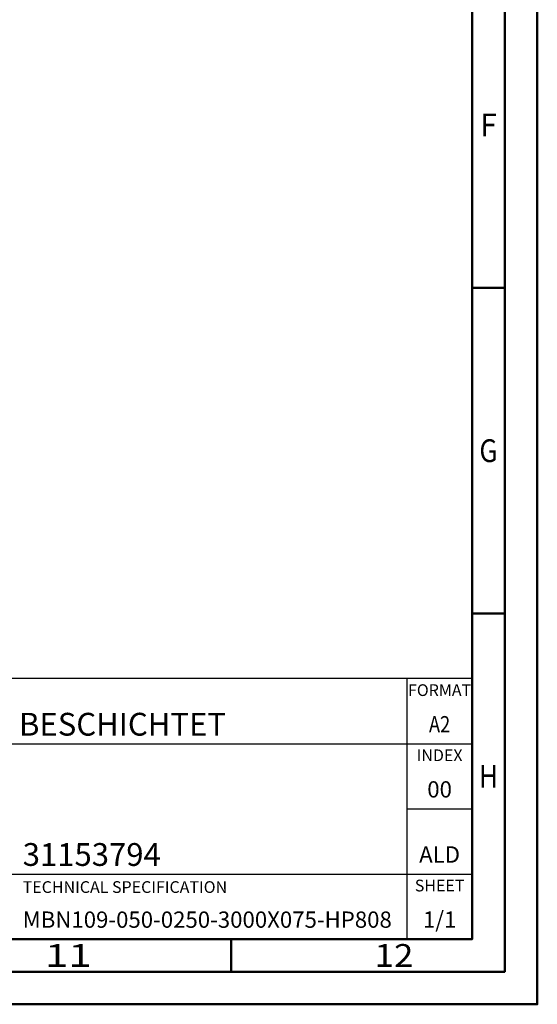
# Model space of a CAD drawing. Units: millimetres. Extents: x -102 to 492, y -196 to 225.
# Drawn here: x 412 to 492, y -195 to -44 of the extents above; entities that cross this region are included whole.
import ezdxf
from ezdxf.enums import TextEntityAlignment as Align

# ---------------------------------------------------------------- set-up
doc = ezdxf.new("R2010")
doc.units = ezdxf.units.MM
doc.layers.get('0').update_dxf_attribs({"linetype": 'CONTINUOUS'})
doc.layers.add('AM_0', color=7, linetype='CONTINUOUS')
doc.layers.add('AM_6', color=2, linetype='CONTINUOUS')
doc.layers.add('AM_BOR', color=7, linetype='CONTINUOUS', lineweight=50)
doc.styles.get("Standard").update_dxf_attribs({"font": 'ISOCP.SHX'})

# ---------------------------------------------------------------- blocks, each defined once
blk = doc.blocks.new('A2')
at = {"layer": 'AM_BOR', "color": 1}
for p, q in [((584, 60), (589, 60)), ((547, 10), (547, 5))]:
    blk.add_line(p, q, dxfattribs=at)
for points in [[(0, 0), (594, 0), (594, 420), (0, 420)], [(10, 410), (10, 10), (584, 10), (584, 410)]]:
    blk.add_lwpolyline(points, close=True, dxfattribs=at)
at = {"layer": 'AM_BOR', "color": 7}
blk.add_lwpolyline([(5, 5), (589, 5), (589, 415), (5, 415)], close=True, dxfattribs=at)
at = {"layer": 'AM_BOR', "color": 1}
blk.add_lwpolyline([(586.5, 110), (584, 110), (589, 110)], dxfattribs=at)
at = {"layer": 'AM_BOR', "color": 2}
for s, width, p in [('F', 0.964286, (586.5, 135)), ('G', 0.84375, (586.5, 85)), ('H', 0.84375, (586.5, 35)), ('11', 1.35, (522, 7.5)), ('12', 1.125, (572, 7.5))]:
    blk.add_text(s, height=3.5, dxfattribs=dict(at, width=width)).set_placement(p, align=Align.MIDDLE_CENTER)
blk = doc.blocks.new('*U7')
at = {"layer": 'AM_0'}
for p, q in [((190, 0), (0, 0)), ((190, 0), (0, 0)), ((190, 0), (0, 0)), ((190, 0), (0, 0)), ((190, 0), (0, 0)), ((180, -40), (180, 0)), ((190, -40), (190, 0)), ((0, -10), (190, -10)), ((0, -30), (190, -30)), ((190, -40), (0, -40))]:
    blk.add_line(p, q, dxfattribs=at)
at = {"layer": 'AM_0', "color": 3, "linetype": 'Continuous'}
blk.add_line((180, -20), (190, -20), dxfattribs=at)
at = {"layer": 'AM_0', "color": 2}
for s, p in [('FORMAT', (185, -2)), ('SHEET', (185, -32))]:
    blk.add_text(s, height=1.8, dxfattribs=at).set_placement(p, align=Align.MIDDLE)
blk.add_text('TECHNICAL SPECIFICATION', height=1.8, dxfattribs=at).set_placement((121, -32), align=Align.MIDDLE_LEFT)
at = {"layer": 'AM_0'}
for tag, p in [('TITLE', (1, -7)), ('MATERIAL_NO', (121, -27))]:
    blk.add_attdef(tag, text='', height=3.5, dxfattribs=at).set_placement(p, align=Align.MIDDLE_LEFT)
at = {"layer": 'AM_6'}
blk.add_text('INDEX', height=1.8, dxfattribs=at).set_placement((185, -12), align=Align.MIDDLE)
at = {"layer": 'AM_6', "width": 0.821429}
blk.add_attdef('DIN_FORMAT', text='', height=2.5, dxfattribs=at).set_placement((185, -7), align=Align.MIDDLE_CENTER)
at = {"layer": 'AM_6'}
for tag, p in [('DRAWING_NO', (121, -17)), ('TECHNICAL_SPEC', (121, -37))]:
    blk.add_attdef(tag, text='', height=2.5, dxfattribs=at).set_placement(p, align=Align.MIDDLE_LEFT)
for tag, p in [('INDEX_NO', (185, -17)), ('APP_DATE', (90, -27)), ('APP_NAME', (110, -27)), ('ORIGIN', (185, -27)), ('SCALE', (110, -37)), ('SHEET_OF_SHEETS', (185, -37))]:
    blk.add_attdef(tag, text='', height=2.5, dxfattribs=at).set_placement(p, align=Align.MIDDLE_CENTER)
blk = doc.blocks.new('MAPAL_FRAME-Model')
blk.add_blockref('A2', (0, 0))
at = {"layer": 'AM_0'}
ref = blk.add_blockref('*U7', (394, 50), dxfattribs=at)
ref.add_attrib('TITLE', 'OPTIMILL-3D-BN-HARDENED, SCHAFTFORM HA, VHM, BESCHICHTET', dxfattribs={"height": 3.5}).set_placement((395, 43), align=Align.MIDDLE_LEFT)
ref.add_attrib('MATERIAL_NO', '31153794', dxfattribs={"height": 3.5}).set_placement((515, 23), align=Align.MIDDLE_LEFT)
ref.add_attrib('TECHNICAL_SPEC', 'MBN109-050-0250-3000X075-HP808', dxfattribs={"layer": 'AM_6', "height": 2.5}).set_placement((515, 13), align=Align.MIDDLE_LEFT)
ref.add_attrib('SHEET_OF_SHEETS', '1/1', dxfattribs={"layer": 'AM_6', "height": 2.5}).set_placement((579, 13), align=Align.MIDDLE_CENTER)
ref.add_attrib('ORIGIN', 'ALD', dxfattribs={"layer": 'AM_6', "height": 2.5}).set_placement((579, 23), align=Align.MIDDLE_CENTER)
ref.add_attrib('INDEX_NO', '00', dxfattribs={"layer": 'AM_6', "height": 2.5}).set_placement((579, 33), align=Align.MIDDLE_CENTER)
ref.add_attrib('DIN_FORMAT', 'A2', dxfattribs={"layer": 'AM_6', "height": 2.5, "width": 0.821429}).set_placement((579, 43), align=Align.MIDDLE_CENTER)

msp = doc.modelspace()

# ---------------------------------------------------------------- block references
at = {"layer": 'AM_0'}
msp.add_blockref('MAPAL_FRAME-Model', (-102.5, -195), dxfattribs=at)

doc.saveas('drawing.dxf')
